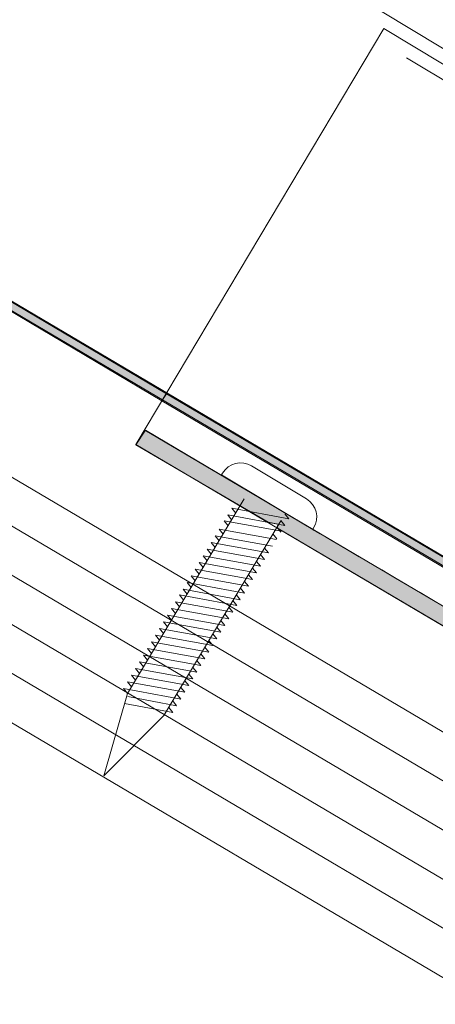
# Model space of a CAD drawing. Units: inches. Extents: x 0.47 to 8.03, y 0.6 to 10.4.
# Drawn here: x 1.15 to 1.42, y 7.34 to 7.98 of the extents above; entities that cross this region are included whole.
import ezdxf

# ---------------------------------------------------------------- set-up
doc = ezdxf.new("R2010")
doc.units = ezdxf.units.IN
doc.header["$MEASUREMENT"] = 0
doc.linetypes.add('AI-Linetype-3', pattern=[0.071596, 0.047731, -0.023865])
for name, color, linetype in [('1.00 PEN', 7, 'Continuous'), ('Clip', 7, 'Continuous'), ('Roof Panel', 7, 'Continuous'), ('Sheathing', 7, 'Continuous'), ('Wood', 7, 'Continuous')]:
    doc.layers.add(name, color=color, linetype=linetype)

# ---------------------------------------------------------------- blocks, each defined once
blk = doc.blocks.new('block 13')
at = {"layer": 'Sheathing', "color": 254, "lineweight": 5, "true_color": 0xd6d6d6}
blk.add_lwpolyline([(0.49444, 8.05725), (4.24394, 5.84256)], dxfattribs=at)
blk = doc.blocks.new('block 14')
at = {"layer": 'Sheathing', "color": 254, "lineweight": 5, "true_color": 0xd6d6d6}
blk.add_lwpolyline([(0.50973, 8.08264), (4.24394, 5.877)], dxfattribs=at)
blk = doc.blocks.new('block 15')
at = {"layer": 'Sheathing', "color": 254, "lineweight": 5, "true_color": 0xd6d6d6}
blk.add_lwpolyline([(0.52501, 8.10802), (4.24394, 5.91144)], dxfattribs=at)
blk = doc.blocks.new('block 16')
at = {"layer": 'Sheathing', "color": 254, "lineweight": 5, "true_color": 0xd6d6d6}
blk.add_lwpolyline([(0.5403, 8.13341), (4.24394, 5.94587)], dxfattribs=at)
blk = doc.blocks.new('block 17')
at = {"layer": 'Sheathing', "color": 254, "lineweight": 5, "true_color": 0xd6d6d6}
blk.add_lwpolyline([(0.55558, 8.1588), (4.24394, 5.9803)], dxfattribs=at)
blk = doc.blocks.new('block 20')
at = {"layer": 'Wood', "color": 254, "lineweight": 5, "true_color": 0xd6d6d6}
blk.add_lwpolyline([(0.47928, 8.03156), (4.24394, 5.80792)], dxfattribs=at)
blk = doc.blocks.new('block 528')
at = {"layer": '1.00 PEN', "lineweight": 0}
blk.add_lwpolyline([(1.0095, 7.96504), (1.0095, 7.96504)], dxfattribs=at)
blk = doc.blocks.new('block 529')
at = {"layer": '1.00 PEN', "color": 3, "lineweight": 5, "true_color": 0x00ff00}
blk.add_lwpolyline([(1.03498, 7.96419), (1.03565, 7.9653)], dxfattribs=at)
blk = doc.blocks.new('block 530')
at = {"layer": '1.00 PEN', "color": 3, "lineweight": 5, "true_color": 0x00ff00}
blk.add_lwpolyline([(1.05612, 7.97041), (1.09447, 7.94736)], dxfattribs=at)
blk = doc.blocks.new('block 531')
at = {"layer": '1.00 PEN', "color": 3, "lineweight": 5, "true_color": 0x00ff00}
blk.add_lwpolyline([(1.03498, 7.96419), (1.0989, 7.92578)], dxfattribs=at)
blk = doc.blocks.new('block 532')
at = {"layer": '1.00 PEN', "color": 3, "lineweight": 5, "true_color": 0x00ff00}
blk.add_lwpolyline([(1.09958, 7.92689), (1.0989, 7.92578)], dxfattribs=at)
blk = doc.blocks.new('block 533')
at = {"layer": '1.00 PEN', "color": 3, "lineweight": 5, "true_color": 0x00ff00}
blk.add_lwpolyline([(1.07655, 7.93197), (0.99458, 7.79554)], dxfattribs=at)
blk = doc.blocks.new('block 534')
at = {"layer": '1.00 PEN', "color": 3, "lineweight": 5, "true_color": 0x00ff00}
blk.add_lwpolyline([(0.95246, 7.75328), (0.99458, 7.79554)], dxfattribs=at)
blk = doc.blocks.new('block 535')
at = {"layer": '1.00 PEN', "color": 3, "lineweight": 5, "true_color": 0x00ff00}
blk.add_lwpolyline([(1.05098, 7.94734), (0.969, 7.8109)], dxfattribs=at)
blk = doc.blocks.new('block 536')
at = {"layer": '1.00 PEN', "color": 3, "lineweight": 5, "true_color": 0x00ff00}
blk.add_lwpolyline([(0.95246, 7.75328), (0.969, 7.8109)], dxfattribs=at)
blk = doc.blocks.new('block 537')
at = {"layer": '1.00 PEN', "color": 3, "lineweight": 5, "true_color": 0x00ff00}
blk.add_open_spline([(1.05612, 7.97041), (1.04905, 7.97465), (1.03989, 7.97236), (1.03565, 7.9653)], degree=3, dxfattribs=at)
blk = doc.blocks.new('block 538')
at = {"layer": '1.00 PEN', "color": 3, "lineweight": 5, "true_color": 0x00ff00}
blk.add_open_spline([(1.09958, 7.92689), (1.10382, 7.93396), (1.10154, 7.94312), (1.09447, 7.94736)], degree=3, dxfattribs=at)
blk = doc.blocks.new('block 539')
at = {"layer": '1.00 PEN', "color": 3, "lineweight": 5, "true_color": 0x00ff00}
blk.add_lwpolyline([(0.98594, 7.84721), (1.02603, 7.83978)], dxfattribs=at)
blk = doc.blocks.new('block 540')
at = {"layer": '1.00 PEN', "color": 3, "lineweight": 5, "true_color": 0x00ff00}
blk.add_lwpolyline([(0.98594, 7.84721), (0.98867, 7.84363)], dxfattribs=at)
blk = doc.blocks.new('block 541')
at = {"layer": '1.00 PEN', "color": 3, "lineweight": 5, "true_color": 0x00ff00}
blk.add_lwpolyline([(1.02326, 7.84327), (1.02603, 7.83978)], dxfattribs=at)
blk = doc.blocks.new('block 542')
at = {"layer": '1.00 PEN', "color": 3, "lineweight": 5, "true_color": 0x00ff00}
blk.add_lwpolyline([(0.98875, 7.85188), (1.02884, 7.84445)], dxfattribs=at)
blk = doc.blocks.new('block 543')
at = {"layer": '1.00 PEN', "color": 3, "lineweight": 5, "true_color": 0x00ff00}
blk.add_lwpolyline([(0.98875, 7.85188), (0.99148, 7.84831)], dxfattribs=at)
blk = doc.blocks.new('block 544')
at = {"layer": '1.00 PEN', "color": 3, "lineweight": 5, "true_color": 0x00ff00}
blk.add_lwpolyline([(1.02606, 7.84795), (1.02884, 7.84445)], dxfattribs=at)
blk = doc.blocks.new('block 545')
at = {"layer": '1.00 PEN', "color": 3, "lineweight": 5, "true_color": 0x00ff00}
blk.add_lwpolyline([(0.99156, 7.85656), (1.03164, 7.84913)], dxfattribs=at)
blk = doc.blocks.new('block 546')
at = {"layer": '1.00 PEN', "color": 3, "lineweight": 5, "true_color": 0x00ff00}
blk.add_lwpolyline([(0.99156, 7.85656), (0.99429, 7.85299)], dxfattribs=at)
blk = doc.blocks.new('block 547')
at = {"layer": '1.00 PEN', "color": 3, "lineweight": 5, "true_color": 0x00ff00}
blk.add_lwpolyline([(1.02887, 7.85262), (1.03164, 7.84913)], dxfattribs=at)
blk = doc.blocks.new('block 548')
at = {"layer": '1.00 PEN', "color": 3, "lineweight": 5, "true_color": 0x00ff00}
blk.add_lwpolyline([(0.99437, 7.86123), (1.03446, 7.85381)], dxfattribs=at)
blk = doc.blocks.new('block 549')
at = {"layer": '1.00 PEN', "color": 3, "lineweight": 5, "true_color": 0x00ff00}
blk.add_lwpolyline([(0.99437, 7.86123), (0.9971, 7.85766)], dxfattribs=at)
blk = doc.blocks.new('block 550')
at = {"layer": '1.00 PEN', "color": 3, "lineweight": 5, "true_color": 0x00ff00}
blk.add_lwpolyline([(1.03168, 7.8573), (1.03446, 7.85381)], dxfattribs=at)
blk = doc.blocks.new('block 551')
at = {"layer": '1.00 PEN', "color": 3, "lineweight": 5, "true_color": 0x00ff00}
blk.add_lwpolyline([(0.99718, 7.8659), (1.03727, 7.85848)], dxfattribs=at)
blk = doc.blocks.new('block 552')
at = {"layer": '1.00 PEN', "color": 3, "lineweight": 5, "true_color": 0x00ff00}
blk.add_lwpolyline([(0.99718, 7.8659), (0.99991, 7.86234)], dxfattribs=at)
blk = doc.blocks.new('block 553')
at = {"layer": '1.00 PEN', "color": 3, "lineweight": 5, "true_color": 0x00ff00}
blk.add_lwpolyline([(1.03449, 7.86197), (1.03727, 7.85848)], dxfattribs=at)
blk = doc.blocks.new('block 554')
at = {"layer": '1.00 PEN', "color": 3, "lineweight": 5, "true_color": 0x00ff00}
blk.add_lwpolyline([(0.99999, 7.87058), (1.04007, 7.86316)], dxfattribs=at)
blk = doc.blocks.new('block 555')
at = {"layer": '1.00 PEN', "color": 3, "lineweight": 5, "true_color": 0x00ff00}
blk.add_lwpolyline([(0.99999, 7.87058), (1.00271, 7.86701)], dxfattribs=at)
blk = doc.blocks.new('block 556')
at = {"layer": '1.00 PEN', "color": 3, "lineweight": 5, "true_color": 0x00ff00}
blk.add_lwpolyline([(1.0373, 7.86665), (1.04007, 7.86316)], dxfattribs=at)
blk = doc.blocks.new('block 557')
at = {"layer": '1.00 PEN', "color": 3, "lineweight": 5, "true_color": 0x00ff00}
blk.add_lwpolyline([(1.00279, 7.87526), (1.04288, 7.86783)], dxfattribs=at)
blk = doc.blocks.new('block 558')
at = {"layer": '1.00 PEN', "color": 3, "lineweight": 5, "true_color": 0x00ff00}
blk.add_lwpolyline([(1.00279, 7.87526), (1.00553, 7.87169)], dxfattribs=at)
blk = doc.blocks.new('block 559')
at = {"layer": '1.00 PEN', "color": 3, "lineweight": 5, "true_color": 0x00ff00}
blk.add_lwpolyline([(1.04011, 7.87132), (1.04288, 7.86783)], dxfattribs=at)
blk = doc.blocks.new('block 560')
at = {"layer": '1.00 PEN', "color": 3, "lineweight": 5, "true_color": 0x00ff00}
blk.add_lwpolyline([(1.00561, 7.87994), (1.0457, 7.87251)], dxfattribs=at)
blk = doc.blocks.new('block 561')
at = {"layer": '1.00 PEN', "color": 3, "lineweight": 5, "true_color": 0x00ff00}
blk.add_lwpolyline([(1.00561, 7.87994), (1.00834, 7.87636)], dxfattribs=at)
blk = doc.blocks.new('block 562')
at = {"layer": '1.00 PEN', "color": 3, "lineweight": 5, "true_color": 0x00ff00}
blk.add_lwpolyline([(1.04292, 7.876), (1.0457, 7.87251)], dxfattribs=at)
blk = doc.blocks.new('block 563')
at = {"layer": '1.00 PEN', "color": 3, "lineweight": 5, "true_color": 0x00ff00}
blk.add_lwpolyline([(1.0081, 7.88408), (1.04818, 7.87666)], dxfattribs=at)
blk = doc.blocks.new('block 564')
at = {"layer": '1.00 PEN', "color": 3, "lineweight": 5, "true_color": 0x00ff00}
blk.add_lwpolyline([(1.0081, 7.88408), (1.01082, 7.88051)], dxfattribs=at)
blk = doc.blocks.new('block 565')
at = {"layer": '1.00 PEN', "color": 3, "lineweight": 5, "true_color": 0x00ff00}
blk.add_lwpolyline([(1.04541, 7.88015), (1.04818, 7.87666)], dxfattribs=at)
blk = doc.blocks.new('block 566')
at = {"layer": '1.00 PEN', "color": 3, "lineweight": 5, "true_color": 0x00ff00}
blk.add_lwpolyline([(1.01091, 7.88876), (1.05099, 7.88133)], dxfattribs=at)
blk = doc.blocks.new('block 567')
at = {"layer": '1.00 PEN', "color": 3, "lineweight": 5, "true_color": 0x00ff00}
blk.add_lwpolyline([(1.01091, 7.88876), (1.01363, 7.88518)], dxfattribs=at)
blk = doc.blocks.new('block 568')
at = {"layer": '1.00 PEN', "color": 3, "lineweight": 5, "true_color": 0x00ff00}
blk.add_lwpolyline([(1.04822, 7.88483), (1.05099, 7.88133)], dxfattribs=at)
blk = doc.blocks.new('block 569')
at = {"layer": '1.00 PEN', "color": 3, "lineweight": 5, "true_color": 0x00ff00}
blk.add_lwpolyline([(1.01372, 7.89343), (1.05381, 7.88601)], dxfattribs=at)
blk = doc.blocks.new('block 570')
at = {"layer": '1.00 PEN', "color": 3, "lineweight": 5, "true_color": 0x00ff00}
blk.add_lwpolyline([(1.01372, 7.89343), (1.01645, 7.88986)], dxfattribs=at)
blk = doc.blocks.new('block 571')
at = {"layer": '1.00 PEN', "color": 3, "lineweight": 5, "true_color": 0x00ff00}
blk.add_lwpolyline([(1.05103, 7.8895), (1.05381, 7.88601)], dxfattribs=at)
blk = doc.blocks.new('block 572')
at = {"layer": '1.00 PEN', "color": 3, "lineweight": 5, "true_color": 0x00ff00}
blk.add_lwpolyline([(1.01653, 7.89811), (1.05661, 7.89068)], dxfattribs=at)
blk = doc.blocks.new('block 573')
at = {"layer": '1.00 PEN', "color": 3, "lineweight": 5, "true_color": 0x00ff00}
blk.add_lwpolyline([(1.01653, 7.89811), (1.01925, 7.89454)], dxfattribs=at)
blk = doc.blocks.new('block 574')
at = {"layer": '1.00 PEN', "color": 3, "lineweight": 5, "true_color": 0x00ff00}
blk.add_lwpolyline([(1.05384, 7.89417), (1.05661, 7.89068)], dxfattribs=at)
blk = doc.blocks.new('block 575')
at = {"layer": '1.00 PEN', "color": 3, "lineweight": 5, "true_color": 0x00ff00}
blk.add_lwpolyline([(1.01934, 7.90278), (1.05942, 7.89536)], dxfattribs=at)
blk = doc.blocks.new('block 576')
at = {"layer": '1.00 PEN', "color": 3, "lineweight": 5, "true_color": 0x00ff00}
blk.add_lwpolyline([(1.01934, 7.90278), (1.02206, 7.89922)], dxfattribs=at)
blk = doc.blocks.new('block 577')
at = {"layer": '1.00 PEN', "color": 3, "lineweight": 5, "true_color": 0x00ff00}
blk.add_lwpolyline([(1.05665, 7.89885), (1.05942, 7.89536)], dxfattribs=at)
blk = doc.blocks.new('block 578')
at = {"layer": '1.00 PEN', "color": 3, "lineweight": 5, "true_color": 0x00ff00}
blk.add_lwpolyline([(1.02214, 7.90746), (1.06223, 7.90004)], dxfattribs=at)
blk = doc.blocks.new('block 579')
at = {"layer": '1.00 PEN', "color": 3, "lineweight": 5, "true_color": 0x00ff00}
blk.add_lwpolyline([(1.02214, 7.90746), (1.02488, 7.90389)], dxfattribs=at)
blk = doc.blocks.new('block 580')
at = {"layer": '1.00 PEN', "color": 3, "lineweight": 5, "true_color": 0x00ff00}
blk.add_lwpolyline([(1.05946, 7.90352), (1.06223, 7.90004)], dxfattribs=at)
blk = doc.blocks.new('block 581')
at = {"layer": '1.00 PEN', "color": 3, "lineweight": 5, "true_color": 0x00ff00}
blk.add_lwpolyline([(1.02496, 7.91213), (1.06504, 7.90471)], dxfattribs=at)
blk = doc.blocks.new('block 582')
at = {"layer": '1.00 PEN', "color": 3, "lineweight": 5, "true_color": 0x00ff00}
blk.add_lwpolyline([(1.02496, 7.91213), (1.02768, 7.90856)], dxfattribs=at)
blk = doc.blocks.new('block 583')
at = {"layer": '1.00 PEN', "color": 3, "lineweight": 5, "true_color": 0x00ff00}
blk.add_lwpolyline([(1.06226, 7.9082), (1.06504, 7.90471)], dxfattribs=at)
blk = doc.blocks.new('block 584')
at = {"layer": '1.00 PEN', "color": 3, "lineweight": 5, "true_color": 0x00ff00}
blk.add_lwpolyline([(1.02776, 7.91681), (1.06785, 7.90939)], dxfattribs=at)
blk = doc.blocks.new('block 585')
at = {"layer": '1.00 PEN', "color": 3, "lineweight": 5, "true_color": 0x00ff00}
blk.add_lwpolyline([(1.02776, 7.91681), (1.03049, 7.91324)], dxfattribs=at)
blk = doc.blocks.new('block 586')
at = {"layer": '1.00 PEN', "color": 3, "lineweight": 5, "true_color": 0x00ff00}
blk.add_lwpolyline([(1.06508, 7.91287), (1.06785, 7.90939)], dxfattribs=at)
blk = doc.blocks.new('block 587')
at = {"layer": '1.00 PEN', "color": 3, "lineweight": 5, "true_color": 0x00ff00}
blk.add_lwpolyline([(1.03057, 7.92149), (1.07066, 7.91406)], dxfattribs=at)
blk = doc.blocks.new('block 588')
at = {"layer": '1.00 PEN', "color": 3, "lineweight": 5, "true_color": 0x00ff00}
blk.add_lwpolyline([(1.03057, 7.92149), (1.0333, 7.91791)], dxfattribs=at)
blk = doc.blocks.new('block 589')
at = {"layer": '1.00 PEN', "color": 3, "lineweight": 5, "true_color": 0x00ff00}
blk.add_lwpolyline([(1.07106, 7.92288), (1.07384, 7.91939)], dxfattribs=at)
blk = doc.blocks.new('block 590')
at = {"layer": '1.00 PEN', "color": 3, "lineweight": 5, "true_color": 0x00ff00}
blk.add_lwpolyline([(1.03338, 7.92616), (1.07347, 7.91873)], dxfattribs=at)
blk = doc.blocks.new('block 591')
at = {"layer": '1.00 PEN', "color": 3, "lineweight": 5, "true_color": 0x00ff00}
blk.add_lwpolyline([(1.03338, 7.92616), (1.03611, 7.92259)], dxfattribs=at)
blk = doc.blocks.new('block 592')
at = {"layer": '1.00 PEN', "color": 3, "lineweight": 5, "true_color": 0x00ff00}
blk.add_lwpolyline([(1.07387, 7.92756), (1.07665, 7.92406)], dxfattribs=at)
blk = doc.blocks.new('block 593')
at = {"layer": '1.00 PEN', "color": 3, "lineweight": 5, "true_color": 0x00ff00}
blk.add_lwpolyline([(1.03937, 7.93617), (1.07945, 7.92874)], dxfattribs=at)
blk = doc.blocks.new('block 594')
at = {"layer": '1.00 PEN', "color": 3, "lineweight": 5, "true_color": 0x00ff00}
blk.add_lwpolyline([(1.03937, 7.93617), (1.04209, 7.9326)], dxfattribs=at)
blk = doc.blocks.new('block 595')
at = {"layer": '1.00 PEN', "color": 3, "lineweight": 5, "true_color": 0x00ff00}
blk.add_lwpolyline([(1.07668, 7.93223), (1.07945, 7.92874)], dxfattribs=at)
blk = doc.blocks.new('block 596')
at = {"layer": '1.00 PEN', "color": 3, "lineweight": 5, "true_color": 0x00ff00}
blk.add_lwpolyline([(1.04218, 7.94084), (1.08226, 7.93342)], dxfattribs=at)
blk = doc.blocks.new('block 597')
at = {"layer": '1.00 PEN', "color": 3, "lineweight": 5, "true_color": 0x00ff00}
blk.add_lwpolyline([(1.04218, 7.94084), (1.04491, 7.93727)], dxfattribs=at)
blk = doc.blocks.new('block 598')
at = {"layer": '1.00 PEN', "color": 3, "lineweight": 5, "true_color": 0x00ff00}
blk.add_lwpolyline([(1.07949, 7.93691), (1.08226, 7.93342)], dxfattribs=at)
blk = doc.blocks.new('block 599')
at = {"layer": '1.00 PEN', "color": 3, "lineweight": 5, "true_color": 0x00ff00}
blk.add_lwpolyline([(1.03688, 7.93198), (1.07697, 7.92456)], dxfattribs=at)
blk = doc.blocks.new('block 600')
at = {"layer": '1.00 PEN', "color": 3, "lineweight": 5, "true_color": 0x00ff00}
blk.add_lwpolyline([(1.03688, 7.93198), (1.03961, 7.92842)], dxfattribs=at)
blk = doc.blocks.new('block 601')
at = {"layer": '1.00 PEN', "color": 3, "lineweight": 5, "true_color": 0x00ff00}
blk.add_lwpolyline([(0.98313, 7.84253), (1.02322, 7.8351)], dxfattribs=at)
blk = doc.blocks.new('block 602')
at = {"layer": '1.00 PEN', "color": 3, "lineweight": 5, "true_color": 0x00ff00}
blk.add_lwpolyline([(0.98313, 7.84253), (0.98586, 7.83896)], dxfattribs=at)
blk = doc.blocks.new('block 603')
at = {"layer": '1.00 PEN', "color": 3, "lineweight": 5, "true_color": 0x00ff00}
blk.add_lwpolyline([(1.02044, 7.83859), (1.02322, 7.8351)], dxfattribs=at)
blk = doc.blocks.new('block 604')
at = {"layer": '1.00 PEN', "color": 3, "lineweight": 5, "true_color": 0x00ff00}
blk.add_lwpolyline([(0.98032, 7.83786), (1.02041, 7.83043)], dxfattribs=at)
blk = doc.blocks.new('block 605')
at = {"layer": '1.00 PEN', "color": 3, "lineweight": 5, "true_color": 0x00ff00}
blk.add_lwpolyline([(0.98032, 7.83786), (0.98305, 7.83428)], dxfattribs=at)
blk = doc.blocks.new('block 606')
at = {"layer": '1.00 PEN', "color": 3, "lineweight": 5, "true_color": 0x00ff00}
blk.add_lwpolyline([(1.01763, 7.83392), (1.02041, 7.83043)], dxfattribs=at)
blk = doc.blocks.new('block 607')
at = {"layer": '1.00 PEN', "color": 3, "lineweight": 5, "true_color": 0x00ff00}
blk.add_lwpolyline([(0.97751, 7.83318), (1.0176, 7.82576)], dxfattribs=at)
blk = doc.blocks.new('block 608')
at = {"layer": '1.00 PEN', "color": 3, "lineweight": 5, "true_color": 0x00ff00}
blk.add_lwpolyline([(0.97751, 7.83318), (0.98024, 7.82961)], dxfattribs=at)
blk = doc.blocks.new('block 609')
at = {"layer": '1.00 PEN', "color": 3, "lineweight": 5, "true_color": 0x00ff00}
blk.add_lwpolyline([(1.01483, 7.82924), (1.0176, 7.82576)], dxfattribs=at)
blk = doc.blocks.new('block 610')
at = {"layer": '1.00 PEN', "color": 3, "lineweight": 5, "true_color": 0x00ff00}
blk.add_lwpolyline([(0.9747, 7.8285), (1.01479, 7.82108)], dxfattribs=at)
blk = doc.blocks.new('block 611')
at = {"layer": '1.00 PEN', "color": 3, "lineweight": 5, "true_color": 0x00ff00}
blk.add_lwpolyline([(0.9747, 7.8285), (0.97743, 7.82493)], dxfattribs=at)
blk = doc.blocks.new('block 612')
at = {"layer": '1.00 PEN', "color": 3, "lineweight": 5, "true_color": 0x00ff00}
blk.add_lwpolyline([(1.01202, 7.82457), (1.01479, 7.82108)], dxfattribs=at)
blk = doc.blocks.new('block 613')
at = {"layer": '1.00 PEN', "color": 3, "lineweight": 5, "true_color": 0x00ff00}
blk.add_lwpolyline([(0.9719, 7.82383), (1.01198, 7.8164)], dxfattribs=at)
blk = doc.blocks.new('block 614')
at = {"layer": '1.00 PEN', "color": 3, "lineweight": 5, "true_color": 0x00ff00}
blk.add_lwpolyline([(0.9719, 7.82383), (0.97462, 7.82026)], dxfattribs=at)
blk = doc.blocks.new('block 615')
at = {"layer": '1.00 PEN', "color": 3, "lineweight": 5, "true_color": 0x00ff00}
blk.add_lwpolyline([(1.0092, 7.81989), (1.01198, 7.8164)], dxfattribs=at)
blk = doc.blocks.new('block 616')
at = {"layer": '1.00 PEN', "color": 3, "lineweight": 5, "true_color": 0x00ff00}
blk.add_lwpolyline([(0.96908, 7.81915), (1.00917, 7.81173)], dxfattribs=at)
blk = doc.blocks.new('block 617')
at = {"layer": '1.00 PEN', "color": 3, "lineweight": 5, "true_color": 0x00ff00}
blk.add_lwpolyline([(0.96908, 7.81915), (0.97182, 7.81558)], dxfattribs=at)
blk = doc.blocks.new('block 618')
at = {"layer": '1.00 PEN', "color": 3, "lineweight": 5, "true_color": 0x00ff00}
blk.add_lwpolyline([(1.0064, 7.81522), (1.00917, 7.81173)], dxfattribs=at)
blk = doc.blocks.new('block 619')
at = {"layer": '1.00 PEN', "color": 3, "lineweight": 5, "true_color": 0x00ff00}
blk.add_lwpolyline([(0.96628, 7.81448), (1.00636, 7.80705)], dxfattribs=at)
blk = doc.blocks.new('block 620')
at = {"layer": '1.00 PEN', "color": 3, "lineweight": 5, "true_color": 0x00ff00}
blk.add_lwpolyline([(0.96628, 7.81448), (0.969, 7.8109)], dxfattribs=at)
blk = doc.blocks.new('block 621')
at = {"layer": '1.00 PEN', "color": 3, "lineweight": 5, "true_color": 0x00ff00}
blk.add_lwpolyline([(1.00359, 7.81054), (1.00636, 7.80705)], dxfattribs=at)
blk = doc.blocks.new('block 622')
at = {"layer": '1.00 PEN', "color": 3, "lineweight": 5, "true_color": 0x00ff00}
blk.add_lwpolyline([(0.96923, 7.80873), (1.00355, 7.80237)], dxfattribs=at)
blk = doc.blocks.new('block 623')
at = {"layer": '1.00 PEN', "color": 3, "lineweight": 5, "true_color": 0x00ff00}
blk.add_lwpolyline([(1.00078, 7.80587), (1.00355, 7.80237)], dxfattribs=at)
blk = doc.blocks.new('block 624')
at = {"layer": '1.00 PEN', "color": 3, "lineweight": 5, "true_color": 0x00ff00}
blk.add_lwpolyline([(0.96701, 7.80395), (1.00075, 7.7977)], dxfattribs=at)
blk = doc.blocks.new('block 625')
at = {"layer": '1.00 PEN', "color": 3, "lineweight": 5, "true_color": 0x00ff00}
blk.add_lwpolyline([(0.99797, 7.80119), (1.00075, 7.7977)], dxfattribs=at)
blk = doc.blocks.new('block 693')
at = {"layer": 'Roof Panel', "color": 200, "lineweight": 20, "true_color": 0xbf00ff}
blk.add_lwpolyline([(0.61817, 8.60754), (3.19826, 7.05401)], dxfattribs=at)
blk = doc.blocks.new('block 694')
at = {"layer": 'Roof Panel', "color": 200, "linetype": 'AI-Linetype-3', "lineweight": 20, "true_color": 0xbf00ff}
blk.add_lwpolyline([(0.60837, 8.59127), (3.18815, 7.03793)], dxfattribs=at)
blk = doc.blocks.new('block 696')
at = {"layer": 'Roof Panel', "color": 200, "lineweight": 20, "true_color": 0xbf00ff}
blk.add_lwpolyline([(3.0473, 6.80323), (0.60714, 8.24499)], dxfattribs=at)
blk = doc.blocks.new('block 697')
at = {"layer": 'Roof Panel', "color": 200, "lineweight": 20, "true_color": 0xbf00ff}
blk.add_lwpolyline([(3.05023, 6.80816), (0.61009, 8.2499)], dxfattribs=at)
blk = doc.blocks.new('block 707')
at = {"true_color": 0xff00ff}
blk.add_hatch(color=6, dxfattribs=at).paths.add_polyline_path([(0.60987, 8.24992), (0.60727, 8.24501), (0.99306, 8.01598), (0.99653, 8.02097)])
at = {"lineweight": 0}
blk.add_lwpolyline([(0.60987, 8.24992), (0.60727, 8.24501), (0.99306, 8.01598), (0.99653, 8.02097), (0.60987, 8.24992)], dxfattribs=at)
blk = doc.blocks.new('block 708')
at = {"true_color": 0xff00ff}
blk.add_hatch(color=6, dxfattribs=at).paths.add_polyline_path([(1.40799, 7.77824), (1.40365, 7.77325), (0.99306, 8.01598), (0.99653, 8.02097)])
at = {"lineweight": 0}
blk.add_lwpolyline([(1.40799, 7.77824), (1.40365, 7.77325), (0.99306, 8.01598), (0.99653, 8.02097), (1.40799, 7.77824)], dxfattribs=at)
blk = doc.blocks.new('block 712')
at = {"layer": 'Clip', "color": 1, "lineweight": 5, "true_color": 0xff0000}
blk.add_lwpolyline([(1.14885, 8.27693), (0.97502, 7.9854)], dxfattribs=at)
blk = doc.blocks.new('block 714')
at = {"layer": 'Clip', "color": 1, "lineweight": 5, "true_color": 0xff0000}
blk.add_lwpolyline([(1.55775, 8.03071), (1.14882, 8.27694)], dxfattribs=at)
blk = doc.blocks.new('block 718')
at = {"layer": 'Clip', "true_color": 0xff0000}
h = blk.add_hatch(color=1, dxfattribs=at)
edge = h.paths.add_edge_path()
edge.add_spline(control_points=[(0.97483, 7.98522), (0.97483, 7.98522), (0.98177, 7.99548), (0.98177, 7.99548), (0.98177, 7.99548), (1.06684, 7.94499), (1.06684, 7.94499), (1.06684, 7.94499), (1.09896, 7.92579), (1.09896, 7.92579), (1.09896, 7.926), (1.30729, 7.80342), (1.30729, 7.80342), (1.30729, 7.80342), (1.33854, 7.78418), (1.33854, 7.78418), (1.33854, 7.78443), (1.39149, 7.75285), (1.39149, 7.75285), (1.39149, 7.75285), (1.38629, 7.7426), (1.38629, 7.7426), (1.38629, 7.7426), (1.31424, 7.785), (1.31424, 7.785), (1.31337, 7.78595), (1.31424, 7.78804), (1.31424, 7.78804), (1.31424, 7.78804), (1.30729, 7.78945), (1.30729, 7.78945), (1.30729, 7.78945), (1.07465, 7.9266), (1.07465, 7.9266), (1.07379, 7.92752), (1.07465, 7.9295), (1.07465, 7.9295), (1.07465, 7.9295), (1.06771, 7.93102), (1.06771, 7.93102), (1.06771, 7.93102), (0.97483, 7.98522), (0.97483, 7.98522)], knot_values=[0, 0, 0, 0, 1, 1, 1, 2, 2, 2, 3, 3, 3, 4, 4, 4, 5, 5, 5, 6, 6, 6, 7, 7, 7, 8, 8, 8, 9, 9, 9, 10, 10, 10, 11, 11, 11, 12, 12, 12, 13, 13, 13, 14, 14, 14, 14], degree=3, periodic=0)
at = {"layer": 'Clip', "lineweight": 0}
blk.add_open_spline([(0.97483, 7.98522), (0.97483, 7.98522), (0.98177, 7.99548), (0.98177, 7.99548), (0.98177, 7.99548), (1.06684, 7.94499), (1.06684, 7.94499), (1.06684, 7.94499), (1.09896, 7.92579), (1.09896, 7.92579), (1.09896, 7.926), (1.30729, 7.80342), (1.30729, 7.80342), (1.30729, 7.80342), (1.33854, 7.78418), (1.33854, 7.78418), (1.33854, 7.78443), (1.39149, 7.75285), (1.39149, 7.75285), (1.39149, 7.75285), (1.38629, 7.7426), (1.38629, 7.7426), (1.38629, 7.7426), (1.31424, 7.785), (1.31424, 7.785), (1.31337, 7.78595), (1.31424, 7.78804), (1.31424, 7.78804), (1.31424, 7.78804), (1.30729, 7.78945), (1.30729, 7.78945), (1.30729, 7.78945), (1.07465, 7.9266), (1.07465, 7.9266), (1.07379, 7.92752), (1.07465, 7.9295), (1.07465, 7.9295), (1.07465, 7.9295), (1.06771, 7.93102), (1.06771, 7.93102), (1.06771, 7.93102), (0.97483, 7.98522), (0.97483, 7.98522)], degree=3, knots=[0, 0, 0, 0, 1, 1, 1, 2, 2, 2, 3, 3, 3, 4, 4, 4, 5, 5, 5, 6, 6, 6, 7, 7, 7, 8, 8, 8, 9, 9, 9, 10, 10, 10, 11, 11, 11, 12, 12, 12, 13, 13, 13, 14, 14, 14, 14], dxfattribs=at)
blk = doc.blocks.new('block 719')
at = {"layer": 'Clip', "color": 1, "lineweight": 5, "true_color": 0xff0000}
blk.add_lwpolyline([(0.98131, 7.99554), (1.39233, 7.75288)], dxfattribs=at)
blk = doc.blocks.new('block 720')
at = {"layer": 'Clip', "color": 1, "lineweight": 5, "true_color": 0xff0000}
blk.add_lwpolyline([(0.97502, 7.9854), (1.38604, 7.74274)], dxfattribs=at)

msp = doc.modelspace()

# ---------------------------------------------------------------- block references
at = {"xscale": 0.9241191773191931, "yscale": 0.9241191773191931, "zscale": 0.9241191773191931}
for name in ['block 707', 'block 708']:
    msp.add_blockref(name, (0.32203, 0.32767), dxfattribs=at)
at = {"layer": '1.00 PEN', "xscale": 0.9241191773191931, "yscale": 0.9241191773191931, "zscale": 0.9241191773191931}
for name in ['block 537', 'block 530', 'block 528', 'block 529', 'block 531', 'block 535', 'block 538', 'block 596', 'block 597', 'block 593', 'block 594', 'block 595', 'block 598', 'block 533', 'block 590', 'block 591', 'block 599', 'block 600', 'block 592', 'block 532', 'block 587', 'block 588', 'block 589', 'block 581', 'block 582', 'block 584', 'block 585', 'block 586', 'block 578', 'block 579', 'block 583', 'block 572', 'block 573', 'block 575', 'block 576', 'block 577', 'block 580', 'block 569', 'block 570', 'block 574', 'block 563', 'block 564', 'block 566', 'block 567', 'block 568', 'block 571', 'block 560', 'block 561', 'block 565', 'block 554', 'block 555', 'block 557', 'block 558', 'block 559', 'block 562', 'block 551', 'block 552', 'block 556', 'block 545', 'block 546', 'block 548', 'block 549', 'block 550', 'block 553', 'block 542', 'block 543', 'block 547', 'block 601', 'block 602', 'block 539', 'block 540', 'block 541', 'block 544', 'block 604', 'block 605', 'block 603', 'block 607', 'block 608', 'block 609', 'block 606', 'block 613', 'block 614', 'block 610', 'block 611', 'block 612', 'block 616', 'block 617', 'block 618', 'block 615', 'block 536', 'block 619', 'block 620', 'block 622', 'block 621', 'block 624', 'block 625', 'block 623', 'block 534']:
    msp.add_blockref(name, (0.32203, 0.32767), dxfattribs=at)
at = {"layer": 'Clip', "xscale": 0.9241191773191931, "yscale": 0.9241191773191931, "zscale": 0.9241191773191931}
for name in ['block 712', 'block 714', 'block 718', 'block 719', 'block 720']:
    msp.add_blockref(name, (0.32203, 0.32767), dxfattribs=at)
at = {"layer": 'Roof Panel', "xscale": 0.9241191773191931, "yscale": 0.9241191773191931, "zscale": 0.9241191773191931}
for name in ['block 693', 'block 694', 'block 697', 'block 696']:
    msp.add_blockref(name, (0.32203, 0.32767), dxfattribs=at)
at = {"layer": 'Sheathing', "xscale": 0.9241191773191931, "yscale": 0.9241191773191931, "zscale": 0.9241191773191931}
for name in ['block 17', 'block 16', 'block 15', 'block 14', 'block 13']:
    msp.add_blockref(name, (0.32203, 0.32767), dxfattribs=at)
at = {"layer": 'Wood', "xscale": 0.9241191773191931, "yscale": 0.9241191773191931, "zscale": 0.9241191773191931}
msp.add_blockref('block 20', (0.32203, 0.32767), dxfattribs=at)

doc.saveas('drawing.dxf')
